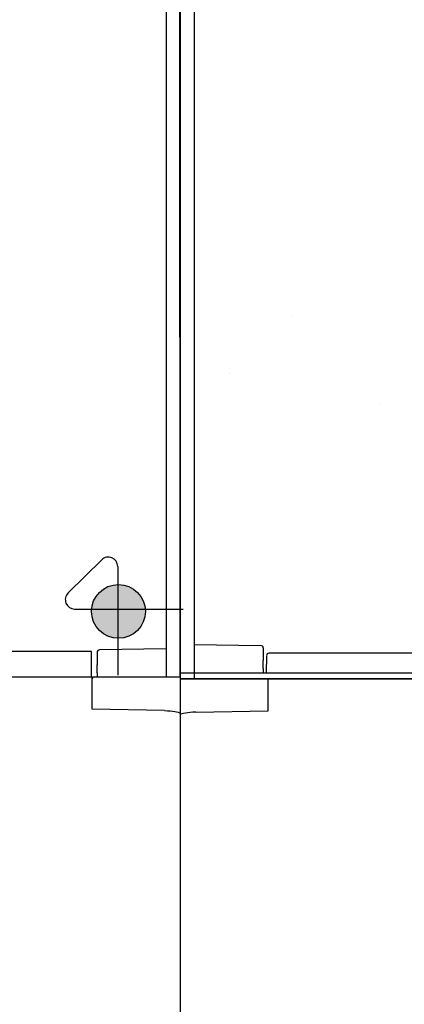
# Model space of a CAD drawing. Units: millimetres. Extents: x -3284 to 12682, y 2859 to 5338.
# Drawn here: x 5245 to 5401, y 3611 to 4010 of the extents above; entities that cross this region are included whole.
import ezdxf

# ---------------------------------------------------------------- set-up
doc = ezdxf.new("R2010")
doc.units = ezdxf.units.MM
for name, color, linetype in [('Ajtó', 7, 'Continuous'), ('Doboz', 7, 'Continuous'), ('EL_berendezés', 40, 'Continuous')]:
    doc.layers.add(name, color=color, linetype=linetype)

msp = doc.modelspace()

# ---------------------------------------------------------------- hatches: boundary and pattern name
at = {"layer": 'EL_berendezés', "linetype": 'Continuous'}
h = msp.add_hatch(color=5, dxfattribs=at)
h.dxf.hatch_style = 1
h.paths.add_polyline_path([(5284.89, 3780.84), (5284.89, 3770.73), (5296.06, 3770.61, 0.404407)])
h.paths.add_polyline_path([(5284.89, 3780.84, 0.382622), (5274.33, 3770.84), (5284.89, 3770.73)])
h.paths.add_polyline_path([(5284.89, 3770.73), (5274.33, 3770.84, 0.020473), (5274.29, 3769.95, 0.406277), (5284.89, 3759.05)])
h.paths.add_polyline_path([(5296.08, 3769.95, 0.015194), (5296.06, 3770.61), (5284.89, 3770.73), (5284.89, 3759.05, 0.422195)])

# ---------------------------------------------------------------- linework, layer by layer
at = {"color": 7, "linetype": 'Continuous', "lineweight": -3}
for p, q in [((5310.17, 3743.22), (4780.15, 3743.83)), ((5274.54, 3730.26), (5274.54, 3743.22)), ((5310.17, 3743.53), (5310.17, 2869.33)), ((5310.17, 3742.56), (5310.17, 2869.33)), ((5710.19, 3742.56), (5310.17, 3742.56)), ((5345.8, 3729.61), (5345.8, 3742.56)), ((5303.84, 3729.75), (5274.54, 3730.26)), ((5316.5, 3729.09), (5345.8, 3729.61))]:
    msp.add_line(p, q, dxfattribs=at)
at = {"color": 7, "linetype": 'Continuous', "lineweight": -3, "extrusion": (0, 0, -1)}
msp.add_ellipse((5303.84, 3728.69), major_axis=(-6.42, 0.19), ratio=0.164554, start_param=1.566038, end_param=2.967633, dxfattribs=at)
at = {"color": 7, "linetype": 'Continuous', "lineweight": -3}
msp.add_ellipse((5316.5, 3728.04), major_axis=(6.42, 0.19), ratio=0.164554, start_param=1.566038, end_param=2.967633, dxfattribs=at)
at = {"layer": 'Ajtó', "lineweight": -3}
for p, q in [((5310.17, 4013.03), (5310.17, 3742.56)), ((5310.17, 4013.03), (5310.17, 3742.56)), ((5310.19, 3742.56), (5710.19, 3742.56))]:
    msp.add_line(p, q, dxfattribs=at)
at = {"layer": 'Doboz', "color": 7, "linetype": 'Continuous', "lineweight": -3}
for p, q in [((5315.88, 4583.95), (5315.88, 3742.56)), ((5304.46, 4504.39), (5304.46, 3743.22)), ((5310.16, 3743.22), (5309.95, 4504.39)), ((5315.88, 3756.5), (5342.84, 3756.13)), ((5274.31, 3753.65), (5081, 3753.65)), ((5274.31, 3743.53), (5274.31, 3753.65)), ((5276.52, 3753.36), (5276.52, 3751.94)), ((5304.46, 3754.73), (5277.5, 3754.36)), ((5343.82, 3755.13), (5343.82, 3753.71)), ((5343.82, 3753.71), (5343.82, 3750.07)), ((5673.97, 3753.08), (5346.14, 3752.99)), ((5276.52, 3751.94), (5276.52, 3748.3)), ((5345.14, 3752), (5345.01, 3744.99)), ((5276.52, 3745.09), (5276.52, 3743.22)), ((5310.42, 3744.98), (5709.96, 3745.08)), ((5343.82, 3746.86), (5343.82, 3744.99)), ((5345.96, 3745.79), (5345.96, 3745.79)), ((5345.96, 3745.79), (5345.96, 3745.79)), ((5274.31, 3743.53), (5274.38, 3743.47)), ((5274.38, 3743.47), (5274.37, 3743.47)), ((5274.37, 3743.47), (5274.53, 3743.16)), ((5274.38, 3743.47), (5274.38, 3743.47)), ((5274.51, 3743.19), (5275.02, 3743.19)), ((5310.18, 3742.56), (5710.18, 3742.56))]:
    msp.add_line(p, q, dxfattribs=at)
for centre, start, end in [((5277.52, 3753.36), 91, 180), ((5342.82, 3755.13), 0, 89), ((5346.14, 3751.99), 90.0014, 179.0014)]:
    msp.add_arc(centre, 1, start, end, dxfattribs=at)
at = {"layer": 'Doboz', "color": 7, "linetype": 'Continuous', "lineweight": -3, "extrusion": (0, 0, -1)}
msp.add_ellipse((5274.53, 3742.66), major_axis=(0, 0.5), ratio=0.008727, start_param=0.017453, end_param=1.570796, dxfattribs=at)
at = {"layer": 'Doboz', "color": 7, "linetype": 'Continuous', "lineweight": -3}
for points in [[(5343.82, 3746.86), (5343.82, 3746.87), (5343.82, 3747.26), (5343.81, 3748.32), (5343.82, 3749.4), (5343.82, 3750.06), (5343.82, 3750.07)], [(5276.52, 3745.09), (5276.52, 3745.1), (5276.52, 3745.49), (5276.53, 3746.56), (5276.52, 3747.63), (5276.52, 3748.3), (5276.52, 3748.3)]]:
    msp.add_open_spline(points, degree=3, knots=[0, 0, 0, 0, 0.003618, 0.371601, 0.996373, 1, 1, 1, 1], dxfattribs=at)
at = {"layer": 'EL_berendezés', "color": 116, "linetype": 'Continuous', "true_color": 0x136734}
for p, q in [((5355.48, 3889.49), (5355.48, 3889.49)), ((5330.25, 3866.21), (5330.25, 3866.21)), ((5391.43, 3853.78), (5391.43, 3853.78))]:
    msp.add_line(p, q, dxfattribs=at)
at = {"layer": 'EL_berendezés', "color": 5, "linetype": 'Continuous'}
for p, q in [((5264.8, 3777.43), (5278.4, 3790.88)), ((5284.89, 3788.17), (5284.89, 3744.15)), ((5267.44, 3770.91), (5311.46, 3770.91))]:
    msp.add_line(p, q, dxfattribs=at)
msp.add_circle((5285.19, 3769.95), 10.9, dxfattribs=at)
for centre, start, end in [((5281.08, 3788.17), 0, 134.6844), ((5267.48, 3774.72), 134.6844, 269.3953)]:
    msp.add_arc(centre, 3.81, start, end, dxfattribs=at)

doc.saveas('drawing.dxf')
